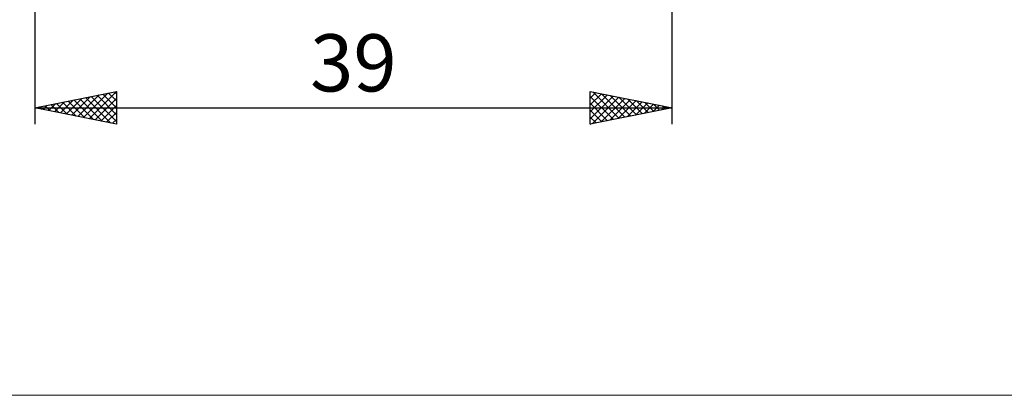
# Model space of a CAD drawing. Units: millimetres. Extents: x -26 to 207, y -40 to 55.
# Drawn here: x 60 to 120, y -40 to -17 of the extents above; entities that cross this region are included whole.
import ezdxf
from ezdxf.enums import TextEntityAlignment as Align

# ---------------------------------------------------------------- set-up
doc = ezdxf.new("R2010")
doc.units = ezdxf.units.MM
doc.header["$LTSCALE"] = 5.6
doc.layers.add('2', color=7, linetype='CONTINUOUS')
doc.layers.add('INFTOTAL', color=9, linetype='CONTINUOUS')
doc.styles.get("Standard").update_dxf_attribs({"font": 'Monospac821 BT'})

msp = doc.modelspace()

# ---------------------------------------------------------------- linework, layer by layer
at = {"layer": '2', "color": 7, "linetype": 'CONTINUOUS', "lineweight": 25}
for p, q in [((61, -0.9), (61, -23)), ((100, -23), (100, -0.9)), ((61, -22), (66, -21)), ((64.342, -22.668), (66, -21.011)), ((65.874, -21.025), (66, -21.151)), ((66, -21), (66, -23)), ((95, -23), (95, -21)), ((95, -21), (100, -22)), ((95, -21.403), (95.335, -21.067)), ((95.154, -21.031), (96.77, -22.646)), ((62.221, -22.244), (62.831, -21.634)), ((62.574, -22.315), (63.362, -21.528)), ((62.692, -21.662), (63.539, -22.508)), ((62.928, -22.386), (63.892, -21.422)), ((63.046, -21.591), (64.069, -22.614)), ((63.281, -22.456), (64.422, -21.316)), ((63.399, -21.52), (64.599, -22.72)), ((63.635, -22.527), (64.953, -21.209)), ((63.753, -21.449), (65.13, -22.826)), ((63.989, -22.598), (65.483, -21.103)), ((64.107, -21.379), (65.66, -22.932)), ((64.46, -21.308), (66, -22.848)), ((64.696, -22.739), (66, -21.435)), ((64.814, -21.237), (66, -22.424)), ((65.167, -21.167), (66, -21.999)), ((65.521, -21.096), (66, -21.575)), ((95, -21.827), (95.689, -21.138)), ((95, -22.251), (96.043, -21.209)), ((95, -22.675), (96.396, -21.279)), ((95, -21.301), (96.416, -22.717)), ((95.124, -22.975), (96.75, -21.35)), ((95.655, -22.869), (97.103, -21.421)), ((95.685, -21.137), (97.123, -22.575)), ((96.185, -22.763), (97.457, -21.491)), ((96.215, -21.243), (97.477, -22.505)), ((96.715, -22.657), (97.81, -21.562)), ((96.745, -21.349), (97.83, -22.434)), ((97.246, -22.551), (98.164, -21.633)), ((97.276, -21.455), (98.184, -22.363)), ((97.806, -21.561), (98.537, -22.293)), ((98.336, -21.667), (98.891, -22.222)), ((61, -22), (100, -22)), ((66, -23), (61, -22)), ((61.16, -22.032), (61.24, -21.952)), ((61.278, -21.944), (61.417, -22.083)), ((61.514, -22.103), (61.771, -21.846)), ((61.632, -21.874), (61.948, -22.19)), ((61.867, -22.173), (62.301, -21.74)), ((61.985, -21.803), (62.478, -22.296)), ((62.339, -21.732), (63.008, -22.402)), ((65.049, -22.81), (66, -21.859)), ((65.403, -22.881), (66, -22.283)), ((95, -21.725), (96.062, -22.788)), ((100, -22), (95, -23)), ((95, -22.149), (95.709, -22.858)), ((97.776, -22.445), (98.517, -21.703)), ((98.306, -22.339), (98.871, -21.774)), ((98.837, -22.233), (99.225, -21.845)), ((98.867, -21.773), (99.244, -22.151)), ((99.367, -22.127), (99.578, -21.916)), ((99.397, -21.879), (99.598, -22.08)), ((99.897, -22.021), (99.932, -21.986)), ((99.927, -21.985), (99.952, -22.01)), ((65.756, -22.951), (66, -22.708)), ((95, -22.574), (95.355, -22.929)), ((95, -22.998), (95.002, -23))]:
    msp.add_line(p, q, dxfattribs=at)
at = {"layer": 'INFTOTAL', "color": 9, "linetype": 'CONTINUOUS', "lineweight": 18}
msp.add_line((-26.4, -39.6), (136.4, -39.6), dxfattribs=at)

# ---------------------------------------------------------------- texts
at = {"layer": '2', "color": 7, "linetype": 'CONTINUOUS', "lineweight": 25}
msp.add_text('39', height=3.5, dxfattribs=at).set_placement((80.5, -21), align=Align.CENTER)

doc.saveas('drawing.dxf')
